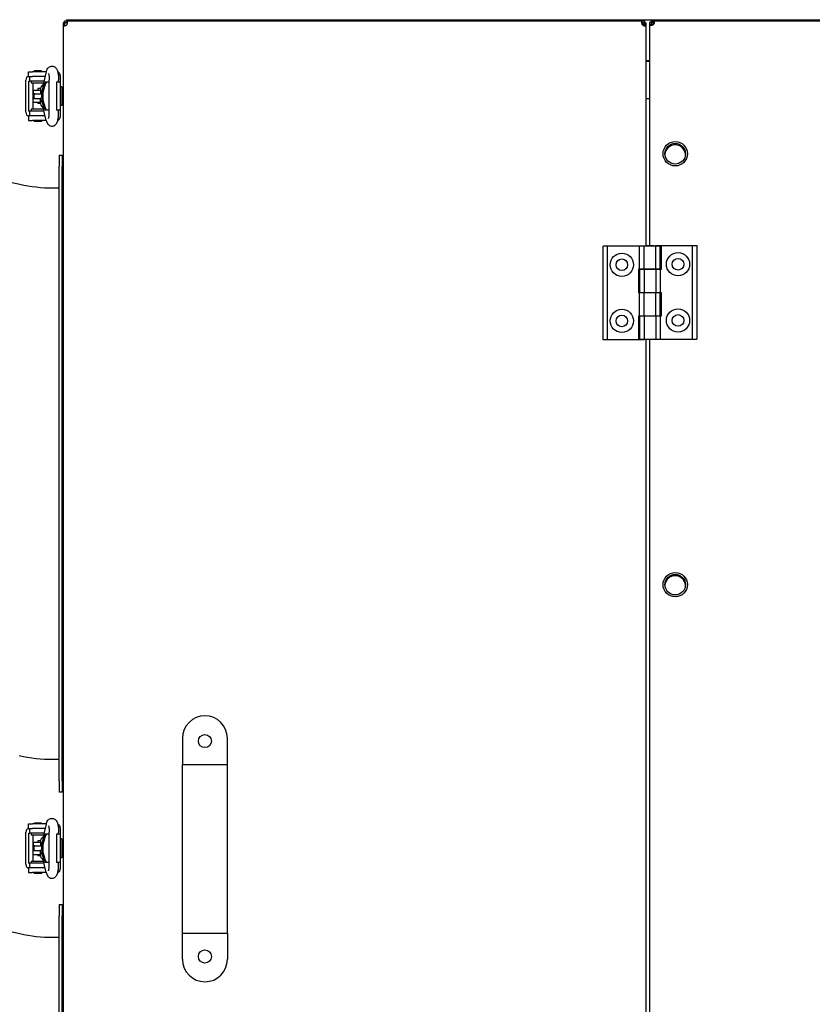
# Model space of a CAD drawing. Units: millimetres. Extents: x 6 to 4935, y 1171 to 3598.
# Drawn here: x 1411 to 1835, y 2985 to 3511 of the extents above; entities that cross this region are included whole.
import ezdxf

# ---------------------------------------------------------------- set-up
doc = ezdxf.new("R2010")
doc.units = ezdxf.units.MM
doc.header["$LTSCALE"] = 20
doc.layers.add('Widoczne (ISO)', color=7, linetype='Continuous', lineweight=25)

msp = doc.modelspace()

# ---------------------------------------------------------------- linework, layer by layer
at = {"layer": 'Widoczne (ISO)'}
for p, q in [((1434.58, 3509.02), (1434.58, 3507.7)), ((1435.38, 3509.02), (1434.58, 3509.02)), ((1435.12, 3507.7), (1434.58, 3507.7)), ((1434.58, 3507.7), (1434.58, 2628.45)), ((1435.38, 3507.7), (1435.12, 3507.7)), ((1435.38, 3509.02), (1435.38, 3507.7)), ((1435.39, 3509.02), (1435.39, 3509.82)), ((1436.71, 3509.82), (1435.39, 3509.82)), ((1436.71, 3509.02), (1435.39, 3509.02)), ((1436.38, 3510.62), (2714.78, 3510.62)), ((1436.83, 3509.82), (1436.38, 3510.62)), ((1436.38, 3510.62), (1436.38, 3509.82)), ((1743.96, 3509.82), (1436.71, 3509.82)), ((1436.71, 3509.29), (1436.71, 3509.82)), ((1436.71, 3509.02), (1436.71, 3509.29)), ((1744.58, 3508.32), (1743.82, 3508.32)), ((1743.96, 3509.29), (1743.96, 3509.82)), ((1745.28, 3509.82), (1743.96, 3509.82)), ((1743.96, 3509.02), (1743.96, 3509.29)), ((1745.28, 3509.02), (1743.96, 3509.02)), ((1744.58, 3507.56), (1744.58, 3508.32)), ((1745.28, 3509.02), (1745.28, 3509.82)), ((1745.28, 3509.02), (1746.08, 3509.02)), ((1745.28, 3507.7), (1745.28, 3509.02)), ((1745.28, 3507.7), (1745.55, 3507.7)), ((1745.55, 3507.7), (1746.08, 3507.7)), ((1746.08, 3507.7), (1746.08, 3509.02)), ((1746.08, 3390.07), (1746.08, 3507.7)), ((1748.08, 3507.95), (1748.08, 3509.27)), ((1748.88, 3509.27), (1748.08, 3509.27)), ((1748.62, 3507.95), (1748.08, 3507.95)), ((1748.08, 3390.07), (1748.08, 3507.95)), ((1748.88, 3507.95), (1748.62, 3507.95)), ((1748.88, 3507.95), (1748.88, 3509.27)), ((1748.89, 3509.27), (1748.89, 3510.07)), ((1748.89, 3510.07), (1750.21, 3510.07)), ((1748.89, 3509.27), (1750.21, 3509.27)), ((1750.34, 3508.57), (1749.58, 3508.57)), ((1749.58, 3507.81), (1749.58, 3508.57)), ((1750.21, 3509.54), (1750.21, 3510.07)), ((1750.21, 3510.07), (2400.96, 3510.07)), ((1750.21, 3509.27), (1750.21, 3509.54)), ((1746.08, 3488.82), (1748.08, 3488.82)), ((1748.08, 3488.32), (1746.08, 3488.32)), ((1415.98, 3480.32), (1416.08, 3480.32)), ((1416.08, 3482.82), (1418.25, 3482.82)), ((1416.08, 3480.32), (1416.08, 3482.82)), ((1416.08, 3480.32), (1418.25, 3480.32)), ((1416.58, 3480.32), (1416.58, 3477.82)), ((1425.6, 3482.82), (1418.25, 3482.82)), ((1424.98, 3480.32), (1418.25, 3480.32)), ((1423.08, 3483.32), (1419.08, 3483.32)), ((1419.08, 3483.32), (1419.08, 3482.82)), ((1423.08, 3483.32), (1423.08, 3482.82)), ((1425.58, 3482.76), (1423.75, 3475.36)), ((1433.08, 3480.82), (1433.08, 3477.32)), ((1414.78, 3461.32), (1414.78, 3478.32)), ((1416.28, 3461.82), (1416.28, 3477.82)), ((1416.28, 3477.82), (1416.58, 3477.82)), ((1424.36, 3477.82), (1416.58, 3477.82)), ((1417.58, 3477.82), (1417.58, 3476.82)), ((1424.11, 3476.82), (1417.58, 3476.82)), ((1418.58, 3462.82), (1418.58, 3476.82)), ((1425.73, 3477.32), (1425.07, 3477.32)), ((1427.22, 3477.32), (1425.73, 3477.32)), ((1427.22, 3461.32), (1427.22, 3478.32)), ((1433.08, 3477.32), (1431.08, 3477.32)), ((1431.08, 3477.32), (1431.08, 3462.32)), ((1432.22, 3477.32), (1432.22, 3478.32)), ((1433.08, 3477.32), (1433.08, 3462.32)), ((1433.88, 3474.82), (1433.28, 3474.82)), ((1434.08, 3465.02), (1434.08, 3474.62)), ((1418.69, 3473.07), (1418.69, 3471.07)), ((1418.69, 3473.07), (1422.59, 3473.07)), ((1418.69, 3471.07), (1419.22, 3471.07)), ((1419.08, 3468.57), (1419.08, 3471.07)), ((1419.43, 3471.07), (1419.22, 3471.07)), ((1419.43, 3471.07), (1422.59, 3471.07)), ((1422.55, 3473.82), (1421.08, 3473.82)), ((1421.08, 3473.82), (1421.08, 3473.07)), ((1422.65, 3473.07), (1422.59, 3473.07)), ((1422.59, 3473.07), (1422.59, 3471.07)), ((1423.13, 3471.07), (1422.59, 3471.07)), ((1434.58, 3473.32), (1434.08, 3473.32)), ((1418.69, 3468.57), (1419.22, 3468.57)), ((1418.69, 3466.57), (1418.69, 3468.57)), ((1418.69, 3466.57), (1422.59, 3466.57)), ((1419.43, 3468.57), (1419.22, 3468.57)), ((1419.43, 3468.57), (1422.59, 3468.57)), ((1421.08, 3466.57), (1421.08, 3465.82)), ((1422.55, 3465.82), (1421.08, 3465.82)), ((1423.13, 3468.57), (1422.59, 3468.57)), ((1422.59, 3466.57), (1422.59, 3468.57)), ((1422.65, 3466.57), (1422.59, 3466.57)), ((1425.58, 3456.89), (1423.75, 3464.29)), ((1433.88, 3464.82), (1433.28, 3464.82)), ((1434.58, 3466.32), (1434.08, 3466.32)), ((1748.08, 3468.32), (1746.08, 3468.32)), ((1748.08, 3468.32), (1746.08, 3468.32)), ((1415.98, 3459.32), (1416.08, 3459.32)), ((1418.25, 3459.32), (1416.08, 3459.32)), ((1416.08, 3459.32), (1416.08, 3456.82)), ((1416.28, 3461.82), (1416.58, 3461.82)), ((1424.36, 3461.82), (1416.58, 3461.82)), ((1416.58, 3461.82), (1416.58, 3459.32)), ((1424.11, 3462.82), (1417.58, 3462.82)), ((1417.58, 3462.82), (1417.58, 3461.82)), ((1424.98, 3459.32), (1418.25, 3459.32)), ((1425.73, 3462.32), (1425.07, 3462.32)), ((1427.22, 3462.32), (1425.73, 3462.32)), ((1433.08, 3462.32), (1431.08, 3462.32)), ((1432.22, 3461.32), (1432.22, 3462.32)), ((1433.08, 3462.32), (1433.08, 3458.82)), ((1416.08, 3456.82), (1418.25, 3456.82)), ((1425.6, 3456.82), (1418.25, 3456.82)), ((1419.08, 3456.82), (1419.08, 3456.32)), ((1423.08, 3456.32), (1419.08, 3456.32)), ((1423.08, 3456.82), (1423.08, 3456.32)), ((1432.58, 3438.32), (1432.58, 3432.32)), ((1432.58, 3438.32), (1434.08, 3438.32)), ((1434.08, 3438.32), (1434.08, 3432.32)), ((1432.58, 3104.32), (1432.58, 3432.32)), ((1434.08, 3104.32), (1434.08, 3432.32)), ((1406.43, 3423.92), (1411.42, 3422.8)), ((1429.24, 3420.82), (1432.58, 3420.82)), ((1745.98, 3390.07), (1745.73, 3389.82)), ((1745.98, 3390.07), (1750.18, 3390.07)), ((1750.18, 3390.07), (1750.43, 3389.82)), ((1751.13, 3389.82), (1751.13, 3390.07)), ((1751.13, 3390.07), (1754.08, 3390.07)), ((1754.08, 3390.07), (1770.68, 3390.07)), ((1754.08, 3390.07), (1754.08, 3377.32)), ((1770.68, 3390.07), (1770.68, 3340.07)), ((1770.68, 3390.07), (1773.08, 3390.07)), ((1773.08, 3390.07), (1773.08, 3340.07)), ((1725.48, 3389.82), (1723.08, 3389.82)), ((1723.08, 3339.82), (1723.08, 3389.82)), ((1742.58, 3389.82), (1725.48, 3389.82)), ((1725.48, 3339.82), (1725.48, 3389.82)), ((1744.98, 3389.82), (1742.58, 3389.82)), ((1742.58, 3377.57), (1742.58, 3389.82)), ((1744.98, 3377.57), (1744.98, 3389.82)), ((1751.18, 3389.82), (1744.98, 3389.82)), ((1753.58, 3389.82), (1751.18, 3389.82)), ((1751.18, 3377.57), (1751.18, 3389.82)), ((1753.58, 3377.57), (1753.58, 3389.82)), ((1742.08, 3364.82), (1742.08, 3377.57)), ((1742.08, 3377.57), (1742.58, 3377.57)), ((1742.58, 3377.57), (1744.98, 3377.57)), ((1744.98, 3377.32), (1742.58, 3377.32)), ((1742.58, 3377.32), (1742.58, 3365.07)), ((1744.98, 3377.57), (1751.18, 3377.57)), ((1751.18, 3377.32), (1744.98, 3377.32)), ((1744.98, 3377.32), (1744.98, 3365.07)), ((1745.03, 3377.57), (1745.03, 3377.32)), ((1745.08, 3377.32), (1745.08, 3377.57)), ((1751.08, 3377.32), (1751.08, 3377.57)), ((1751.13, 3377.32), (1751.13, 3377.57)), ((1751.18, 3377.57), (1753.58, 3377.57)), ((1753.58, 3377.32), (1751.18, 3377.32)), ((1751.18, 3377.32), (1751.18, 3365.07)), ((1753.58, 3377.32), (1753.58, 3365.07)), ((1754.08, 3377.32), (1753.58, 3377.32)), ((1742.58, 3364.82), (1742.08, 3364.82)), ((1742.58, 3365.07), (1744.98, 3365.07)), ((1744.98, 3364.82), (1742.58, 3364.82)), ((1742.58, 3352.57), (1742.58, 3364.82)), ((1744.98, 3365.07), (1751.18, 3365.07)), ((1744.98, 3352.57), (1744.98, 3364.82)), ((1751.18, 3364.82), (1744.98, 3364.82)), ((1745.03, 3365.07), (1745.03, 3364.82)), ((1745.08, 3364.82), (1745.08, 3365.07)), ((1751.08, 3364.82), (1751.08, 3365.07)), ((1751.13, 3364.82), (1751.13, 3365.07)), ((1751.18, 3365.07), (1753.58, 3365.07)), ((1753.58, 3364.82), (1751.18, 3364.82)), ((1751.18, 3352.57), (1751.18, 3364.82)), ((1753.58, 3365.07), (1754.08, 3365.07)), ((1753.58, 3352.57), (1753.58, 3364.82)), ((1754.08, 3365.07), (1754.08, 3352.32)), ((1742.08, 3352.57), (1742.58, 3352.57)), ((1742.08, 3339.82), (1742.08, 3352.57)), ((1742.58, 3352.57), (1744.98, 3352.57)), ((1744.98, 3352.32), (1742.58, 3352.32)), ((1742.58, 3352.32), (1742.58, 3340.07)), ((1744.98, 3352.57), (1751.18, 3352.57)), ((1751.18, 3352.32), (1744.98, 3352.32)), ((1744.98, 3352.32), (1744.98, 3340.07)), ((1745.03, 3352.57), (1745.03, 3352.32)), ((1745.08, 3352.32), (1745.08, 3352.57)), ((1751.08, 3352.32), (1751.08, 3352.57)), ((1751.13, 3352.32), (1751.13, 3352.57)), ((1751.18, 3352.57), (1753.58, 3352.57)), ((1753.58, 3352.32), (1751.18, 3352.32)), ((1751.18, 3352.32), (1751.18, 3340.07)), ((1754.08, 3352.32), (1753.58, 3352.32)), ((1753.58, 3352.32), (1753.58, 3340.07)), ((1725.48, 3339.82), (1723.08, 3339.82)), ((1742.08, 3339.82), (1725.48, 3339.82)), ((1745.03, 3339.82), (1742.08, 3339.82)), ((1742.58, 3340.07), (1744.98, 3340.07)), ((1744.98, 3340.07), (1751.18, 3340.07)), ((1745.03, 3340.07), (1745.03, 3339.82)), ((1746.08, 2796.32), (1746.08, 3340.07)), ((1748.08, 2796.32), (1748.08, 3340.07)), ((1751.18, 3340.07), (1753.58, 3340.07)), ((1753.58, 3340.07), (1770.68, 3340.07)), ((1770.68, 3340.07), (1773.08, 3340.07)), ((1498.38, 3127.07), (1498.38, 3113.07)), ((1522.38, 3113.07), (1522.38, 3127.07)), ((1429.24, 3115.82), (1432.58, 3115.82)), ((1498.38, 3023.07), (1498.38, 3113.07)), ((1498.38, 3113.07), (1522.38, 3113.07)), ((1522.38, 3023.07), (1522.38, 3113.07)), ((1432.58, 3104.32), (1432.58, 3098.32)), ((1434.08, 3104.32), (1434.08, 3098.32)), ((1434.08, 3098.32), (1432.58, 3098.32)), ((1416.08, 3081.32), (1418.25, 3081.32)), ((1416.08, 3078.82), (1416.08, 3081.32)), ((1425.6, 3081.32), (1418.25, 3081.32)), ((1423.08, 3081.82), (1419.08, 3081.82)), ((1419.08, 3081.82), (1419.08, 3081.32)), ((1423.08, 3081.82), (1423.08, 3081.32)), ((1425.58, 3081.26), (1423.75, 3073.86)), ((1414.78, 3059.82), (1414.78, 3076.82)), ((1415.98, 3078.82), (1416.08, 3078.82)), ((1416.08, 3078.82), (1418.25, 3078.82)), ((1416.28, 3060.32), (1416.28, 3076.32)), ((1416.28, 3076.32), (1416.58, 3076.32)), ((1416.58, 3078.82), (1416.58, 3076.32)), ((1424.36, 3076.32), (1416.58, 3076.32)), ((1417.58, 3076.32), (1417.58, 3075.32)), ((1424.11, 3075.32), (1417.58, 3075.32)), ((1424.98, 3078.82), (1418.25, 3078.82)), ((1418.58, 3061.32), (1418.58, 3075.32)), ((1425.73, 3075.82), (1425.07, 3075.82)), ((1427.22, 3075.82), (1425.73, 3075.82)), ((1427.22, 3059.82), (1427.22, 3076.82)), ((1433.08, 3075.82), (1431.08, 3075.82)), ((1431.08, 3075.82), (1431.08, 3060.82)), ((1432.22, 3075.82), (1432.22, 3076.82)), ((1433.08, 3079.32), (1433.08, 3075.82)), ((1433.08, 3075.82), (1433.08, 3060.82)), ((1418.69, 3071.57), (1418.69, 3069.57)), ((1418.69, 3071.57), (1422.59, 3071.57)), ((1418.69, 3069.57), (1419.22, 3069.57)), ((1419.08, 3067.07), (1419.08, 3069.57)), ((1419.43, 3069.57), (1419.22, 3069.57)), ((1419.43, 3069.57), (1422.59, 3069.57)), ((1422.55, 3072.32), (1421.08, 3072.32)), ((1421.08, 3072.32), (1421.08, 3071.57)), ((1422.65, 3071.57), (1422.59, 3071.57)), ((1422.59, 3071.57), (1422.59, 3069.57)), ((1423.13, 3069.57), (1422.59, 3069.57)), ((1433.88, 3073.32), (1433.28, 3073.32)), ((1434.08, 3063.52), (1434.08, 3073.12)), ((1434.58, 3071.82), (1434.08, 3071.82)), ((1418.69, 3067.07), (1419.22, 3067.07)), ((1418.69, 3065.07), (1418.69, 3067.07)), ((1418.69, 3065.07), (1422.59, 3065.07)), ((1419.43, 3067.07), (1419.22, 3067.07)), ((1419.43, 3067.07), (1422.59, 3067.07)), ((1421.08, 3065.07), (1421.08, 3064.32)), ((1422.55, 3064.32), (1421.08, 3064.32)), ((1423.13, 3067.07), (1422.59, 3067.07)), ((1422.59, 3065.07), (1422.59, 3067.07)), ((1422.65, 3065.07), (1422.59, 3065.07)), ((1434.58, 3064.82), (1434.08, 3064.82)), ((1416.28, 3060.32), (1416.58, 3060.32)), ((1424.36, 3060.32), (1416.58, 3060.32)), ((1416.58, 3060.32), (1416.58, 3057.82)), ((1424.11, 3061.32), (1417.58, 3061.32)), ((1417.58, 3061.32), (1417.58, 3060.32)), ((1425.58, 3055.39), (1423.75, 3062.79)), ((1425.73, 3060.82), (1425.07, 3060.82)), ((1427.22, 3060.82), (1425.73, 3060.82)), ((1433.08, 3060.82), (1431.08, 3060.82)), ((1432.22, 3059.82), (1432.22, 3060.82)), ((1433.08, 3060.82), (1433.08, 3057.32)), ((1433.88, 3063.32), (1433.28, 3063.32)), ((1415.98, 3057.82), (1416.08, 3057.82)), ((1418.25, 3057.82), (1416.08, 3057.82)), ((1416.08, 3057.82), (1416.08, 3055.32)), ((1416.08, 3055.32), (1418.25, 3055.32)), ((1424.98, 3057.82), (1418.25, 3057.82)), ((1425.6, 3055.32), (1418.25, 3055.32)), ((1419.08, 3055.32), (1419.08, 3054.82)), ((1423.08, 3054.82), (1419.08, 3054.82)), ((1423.08, 3055.32), (1423.08, 3054.82)), ((1432.58, 3038.32), (1432.58, 3032.32)), ((1432.58, 3038.32), (1434.08, 3038.32)), ((1434.08, 3038.32), (1434.08, 3032.32)), ((1432.58, 2704.32), (1432.58, 3032.32)), ((1434.08, 2704.32), (1434.08, 3032.32)), ((1406.43, 3023.92), (1411.42, 3022.8)), ((1498.38, 3023.07), (1522.38, 3023.07)), ((1498.38, 3009.07), (1498.38, 3023.07)), ((1522.38, 3023.07), (1522.38, 3009.07)), ((1429.24, 3020.82), (1432.58, 3020.82))]:
    msp.add_line(p, q, dxfattribs=at)
for centre, radius in [((1761.59, 3439.07), 6.5), ((1761.59, 3439.07), 5.5), ((1733.08, 3379.82), 6.2), ((1763.08, 3380.07), 6.2), ((1733.08, 3379.82), 3.1), ((1763.08, 3380.07), 3.1), ((1733.08, 3349.82), 6.2), ((1763.08, 3350.07), 6.2), ((1733.08, 3349.82), 3.1), ((1763.08, 3350.07), 3.1), ((1761.59, 3209.07), 6.5), ((1761.59, 3209.07), 5.5), ((1510.38, 3125.57), 3.5), ((1510.38, 3010.57), 3.5)]:
    msp.add_circle(centre, radius, dxfattribs=at)
for centre, radius, start, end in [((1435.39, 3509.02), 1.65, 306.9891, 323.0109), ((1745.28, 3509.02), 1.65, 216.9891, 233.0109), ((1748.89, 3509.27), 1.65, 306.9891, 323.0109), ((1431.08, 3480.82), 2, 0, 69.4169), ((1433.28, 3474.62), 0.2, 90, 180), ((1433.88, 3474.62), 0.2, 0, 90), ((1433.28, 3465.02), 0.2, 180, 270), ((1433.88, 3465.02), 0.2, 270, 0), ((1431.08, 3458.82), 2, 290.5831, 0), ((1761.58, 3438.32), 5.5, 3.7568, 175.9376), ((1429.24, 3502.27), 81.44, 257.3631, 270), ((1761.58, 3208.32), 5.5, 3.7568, 175.9376), ((1510.38, 3127.07), 12, 0, 180), ((1429.24, 3198.27), 82.44, 257.3631, 270), ((1431.08, 3079.32), 2, 0, 69.4169), ((1433.28, 3073.12), 0.2, 90, 180), ((1433.88, 3073.12), 0.2, 0, 90), ((1433.28, 3063.52), 0.2, 180, 270), ((1433.88, 3063.52), 0.2, 270, 0), ((1431.08, 3057.32), 2, 290.5831, 0), ((1429.24, 3102.27), 81.44, 257.3631, 270), ((1510.38, 3009.07), 12, 180, 0)]:
    msp.add_arc(centre, radius, start, end, dxfattribs=at)
for centre, major_axis, ratio, start_param, end_param in [((1415.98, 3478.32), (0, 2), 0.6, 0, 1.570796), ((1424.99, 3473.59), (0, 2.5), 0.978148, 0.479355, 1.779667), ((1436.71, 3469.82), (0, -14.44), 0.943858, 4.166351, 5.258427), ((1437.38, 3469.82), (0, -14.44), 0.943858, 4.166351, 5.258427), ((1425.04, 3473.59), (0, -2.5), 0.978148, 4.921259, 5.448667), ((1424.99, 3466.06), (0, 2.5), 0.978148, 1.361926, 2.662238), ((1425.04, 3466.06), (0, 2.5), 0.978148, 0.834519, 1.361926), ((1415.98, 3461.32), (0, -2), 0.6, 4.712389, 6.283185), ((1415.98, 3076.82), (0, 2), 0.6, 0, 1.570796), ((1436.71, 3068.32), (0, -14.44), 0.943858, 4.166351, 5.258427), ((1437.38, 3068.32), (0, -14.44), 0.943858, 4.166351, 5.258427), ((1424.99, 3072.09), (0, 2.5), 0.978148, 0.479355, 1.779667), ((1425.04, 3072.09), (0, -2.5), 0.978148, 4.921259, 5.448667), ((1424.99, 3064.56), (0, 2.5), 0.978148, 1.361926, 2.662238), ((1425.04, 3064.56), (0, 2.5), 0.978148, 0.834519, 1.361926), ((1415.98, 3059.82), (0, -2), 0.6, 4.712389, 6.283185)]:
    msp.add_ellipse(centre, major_axis=major_axis, ratio=ratio, start_param=start_param, end_param=end_param, dxfattribs=at)
for points, knots in [([(1434.58, 3507.7), (1434.58, 3507.67), (1434.59, 3507.64), (1434.6, 3507.58), (1434.61, 3507.56), (1434.65, 3507.49), (1434.7, 3507.45), (1434.8, 3507.41), (1434.85, 3507.39), (1434.97, 3507.37), (1435.04, 3507.37), (1435.18, 3507.37), (1435.26, 3507.37), (1435.43, 3507.39), (1435.52, 3507.41), (1435.67, 3507.44), (1435.74, 3507.45), (1436, 3507.53), (1436.2, 3507.6), (1436.38, 3507.7)], [0, 0, 0, 0, 0.0205192, 0.0205192, 0.0415542, 0.0415542, 0.0849072, 0.0849072, 0.1156824, 0.1156824, 0.1463904, 0.1463904, 0.1771003, 0.1771003, 0.2078754, 0.2078754, 0.2297687, 0.2297687, 0.2931545, 0.2931545, 0.2931545, 0.2931545]), ([(1435.38, 3507.7), (1435.38, 3507.65), (1435.39, 3507.6), (1435.41, 3507.52), (1435.43, 3507.48), (1435.47, 3507.44), (1435.49, 3507.42), (1435.51, 3507.41), (1435.51, 3507.41), (1435.51, 3507.41)], [0, 0, 0, 0, 0.02244278, 0.02244278, 0.04416142, 0.04416142, 0.05916859, 0.05916859, 0.05934836, 0.05934836, 0.05934836, 0.05934836]), ([(1436.71, 3508.02), (1436.74, 3508.09), (1436.77, 3508.15), (1436.82, 3508.27), (1436.85, 3508.34), (1436.92, 3508.54), (1436.96, 3508.67), (1437, 3508.89), (1437.02, 3508.98), (1437.04, 3509.15), (1437.04, 3509.22), (1437.04, 3509.37), (1437.04, 3509.44), (1437.02, 3509.55), (1437, 3509.61), (1436.97, 3509.68), (1436.95, 3509.71), (1436.88, 3509.8), (1436.81, 3509.82), (1436.71, 3509.82)], [-0.2928795, -0.2928795, -0.2928795, -0.2928795, -0.2723796, -0.2723796, -0.2513643, -0.2513643, -0.208052, -0.208052, -0.1773057, -0.1773057, -0.1466264, -0.1466264, -0.1159453, -0.1159453, -0.0851991, -0.0851991, -0.0633264, -0.0633264, 0, 0, 0, 0]), ([(1437, 3508.9), (1436.99, 3508.92), (1436.97, 3508.94), (1436.94, 3508.97), (1436.92, 3508.98), (1436.88, 3509), (1436.85, 3509.01), (1436.78, 3509.02), (1436.75, 3509.02), (1436.71, 3509.02)], [-0.05935112, -0.05935112, -0.05935112, -0.05935112, -0.04444092, -0.04444092, -0.03360121, -0.03360121, -0.01700793, -0.01700793, 0, 0, 0, 0]), ([(1743.96, 3509.82), (1743.93, 3509.82), (1743.9, 3509.82), (1743.84, 3509.81), (1743.82, 3509.8), (1743.75, 3509.76), (1743.71, 3509.71), (1743.66, 3509.61), (1743.65, 3509.56), (1743.63, 3509.44), (1743.63, 3509.37), (1743.63, 3509.23), (1743.63, 3509.15), (1743.65, 3508.98), (1743.66, 3508.89), (1743.7, 3508.74), (1743.71, 3508.67), (1743.79, 3508.41), (1743.86, 3508.21), (1743.96, 3508.02)], [0, 0, 0, 0, 0.0205192, 0.0205192, 0.0415542, 0.0415542, 0.0849072, 0.0849072, 0.1156824, 0.1156824, 0.1463904, 0.1463904, 0.1771003, 0.1771003, 0.2078754, 0.2078754, 0.2297687, 0.2297687, 0.2931545, 0.2931545, 0.2931545, 0.2931545]), ([(1743.96, 3509.02), (1743.91, 3509.02), (1743.86, 3509.02), (1743.78, 3509), (1743.74, 3508.98), (1743.69, 3508.94), (1743.68, 3508.92), (1743.66, 3508.9), (1743.66, 3508.9), (1743.66, 3508.9)], [0, 0, 0, 0, 0.02244278, 0.02244278, 0.04416142, 0.04416142, 0.05916859, 0.05916859, 0.05934836, 0.05934836, 0.05934836, 0.05934836]), ([(1744.28, 3507.7), (1744.34, 3507.67), (1744.41, 3507.64), (1744.53, 3507.58), (1744.6, 3507.56), (1744.8, 3507.49), (1744.93, 3507.45), (1745.15, 3507.41), (1745.24, 3507.39), (1745.4, 3507.37), (1745.48, 3507.37), (1745.63, 3507.37), (1745.69, 3507.37), (1745.81, 3507.39), (1745.86, 3507.41), (1745.94, 3507.44), (1745.97, 3507.45), (1746.05, 3507.53), (1746.08, 3507.6), (1746.08, 3507.7)], [-0.2928795, -0.2928795, -0.2928795, -0.2928795, -0.2723796, -0.2723796, -0.2513643, -0.2513643, -0.208052, -0.208052, -0.1773057, -0.1773057, -0.1466264, -0.1466264, -0.1159453, -0.1159453, -0.0851991, -0.0851991, -0.0633264, -0.0633264, 0, 0, 0, 0]), ([(1745.16, 3507.41), (1745.18, 3507.42), (1745.2, 3507.44), (1745.23, 3507.47), (1745.24, 3507.48), (1745.26, 3507.53), (1745.27, 3507.56), (1745.28, 3507.62), (1745.28, 3507.66), (1745.28, 3507.7)], [-0.05935112, -0.05935112, -0.05935112, -0.05935112, -0.04444092, -0.04444092, -0.03360121, -0.03360121, -0.01700793, -0.01700793, 0, 0, 0, 0]), ([(1748.08, 3507.95), (1748.08, 3507.92), (1748.09, 3507.89), (1748.1, 3507.83), (1748.11, 3507.81), (1748.15, 3507.74), (1748.2, 3507.7), (1748.3, 3507.66), (1748.35, 3507.64), (1748.47, 3507.62), (1748.54, 3507.62), (1748.68, 3507.62), (1748.76, 3507.62), (1748.93, 3507.64), (1749.02, 3507.66), (1749.17, 3507.69), (1749.24, 3507.7), (1749.5, 3507.78), (1749.7, 3507.85), (1749.88, 3507.95)], [0, 0, 0, 0, 0.0205192, 0.0205192, 0.0415542, 0.0415542, 0.0849072, 0.0849072, 0.1156824, 0.1156824, 0.1463904, 0.1463904, 0.1771003, 0.1771003, 0.2078754, 0.2078754, 0.2297687, 0.2297687, 0.2931545, 0.2931545, 0.2931545, 0.2931545]), ([(1748.88, 3507.95), (1748.88, 3507.9), (1748.89, 3507.85), (1748.91, 3507.77), (1748.93, 3507.73), (1748.97, 3507.69), (1748.99, 3507.67), (1749.01, 3507.66), (1749.01, 3507.66), (1749.01, 3507.66)], [0, 0, 0, 0, 0.02244278, 0.02244278, 0.04416142, 0.04416142, 0.05916859, 0.05916859, 0.05934836, 0.05934836, 0.05934836, 0.05934836]), ([(1750.21, 3508.27), (1750.24, 3508.34), (1750.27, 3508.4), (1750.32, 3508.52), (1750.35, 3508.59), (1750.42, 3508.79), (1750.46, 3508.92), (1750.5, 3509.14), (1750.52, 3509.23), (1750.54, 3509.4), (1750.54, 3509.47), (1750.54, 3509.62), (1750.54, 3509.69), (1750.52, 3509.8), (1750.5, 3509.86), (1750.47, 3509.93), (1750.45, 3509.96), (1750.38, 3510.05), (1750.31, 3510.07), (1750.21, 3510.07)], [-0.2928795, -0.2928795, -0.2928795, -0.2928795, -0.2723796, -0.2723796, -0.2513643, -0.2513643, -0.208052, -0.208052, -0.1773057, -0.1773057, -0.1466264, -0.1466264, -0.1159453, -0.1159453, -0.0851991, -0.0851991, -0.0633264, -0.0633264, 0, 0, 0, 0]), ([(1750.5, 3509.15), (1750.49, 3509.17), (1750.47, 3509.19), (1750.44, 3509.22), (1750.42, 3509.23), (1750.38, 3509.25), (1750.35, 3509.26), (1750.28, 3509.27), (1750.25, 3509.27), (1750.21, 3509.27)], [-0.05935112, -0.05935112, -0.05935112, -0.05935112, -0.04444092, -0.04444092, -0.03360121, -0.03360121, -0.01700793, -0.01700793, 0, 0, 0, 0]), ([(1425.58, 3482.76), (1425.75, 3483.42), (1425.85, 3483.99), (1426.61, 3484.91), (1426.75, 3485.05), (1427.16, 3485.38), (1427.49, 3485.59), (1428.21, 3485.8), (1428.55, 3485.84), (1429.19, 3485.79), (1429.49, 3485.72), (1430.02, 3485.49), (1430.25, 3485.34), (1430.68, 3484.99), (1430.85, 3484.79), (1431.2, 3484.31), (1431.32, 3484.05), (1431.71, 3483.15), (1431.85, 3482.52), (1432.07, 3481.16), (1432.14, 3480.46), (1432.2, 3479.27), (1432.22, 3478.8), (1432.22, 3478.32)], [0.872665, 0.872665, 0.872665, 0.872665, 1.32645, 1.32645, 1.4013, 1.4013, 1.510195, 1.510195, 1.586523, 1.586523, 1.657926, 1.657926, 1.739693, 1.739693, 1.848335, 1.848335, 2.024362, 2.024362, 2.478147, 2.478147, 2.884889, 2.884889, 3.141593, 3.141593, 3.141593, 3.141593]), ([(1426.83, 3481.84), (1426.83, 3481.84), (1426.84, 3481.83), (1426.85, 3481.79), (1426.87, 3481.73), (1426.92, 3481.54), (1426.96, 3481.39), (1427.03, 3481), (1427.07, 3480.74), (1427.14, 3480.13), (1427.17, 3479.76), (1427.21, 3479.04), (1427.22, 3478.68), (1427.22, 3478.32)], [2.016572, 2.016572, 2.016572, 2.016572, 2.081389, 2.081389, 2.220713, 2.220713, 2.405359, 2.405359, 2.637215, 2.637215, 2.903448, 2.903448, 3.141593, 3.141593, 3.141593, 3.141593]), ([(1423.66, 3475.08), (1423.66, 3475.08), (1423.67, 3475.09), (1423.69, 3475.15), (1423.71, 3475.22), (1423.74, 3475.32), (1423.75, 3475.34), (1423.75, 3475.36)], [2.0165718, 2.0165718, 2.0165718, 2.0165718, 2.0980693, 2.0980693, 2.2376957, 2.2376957, 2.268928, 2.268928, 2.268928, 2.268928]), ([(1423.66, 3464.57), (1423.66, 3464.57), (1423.67, 3464.56), (1423.69, 3464.5), (1423.71, 3464.43), (1423.74, 3464.33), (1423.75, 3464.31), (1423.75, 3464.29)], [2.0165718, 2.0165718, 2.0165718, 2.0165718, 2.0980693, 2.0980693, 2.2376957, 2.2376957, 2.268928, 2.268928, 2.268928, 2.268928]), ([(1425.58, 3456.89), (1425.75, 3456.23), (1425.85, 3455.66), (1426.61, 3454.74), (1426.75, 3454.6), (1427.16, 3454.27), (1427.49, 3454.06), (1428.21, 3453.85), (1428.55, 3453.81), (1429.19, 3453.86), (1429.49, 3453.93), (1430.02, 3454.16), (1430.25, 3454.31), (1430.68, 3454.66), (1430.85, 3454.86), (1431.2, 3455.34), (1431.32, 3455.6), (1431.71, 3456.5), (1431.85, 3457.13), (1432.07, 3458.49), (1432.14, 3459.19), (1432.2, 3460.38), (1432.22, 3460.85), (1432.22, 3461.32)], [0.872665, 0.872665, 0.872665, 0.872665, 1.32645, 1.32645, 1.4013, 1.4013, 1.510195, 1.510195, 1.586523, 1.586523, 1.657926, 1.657926, 1.739693, 1.739693, 1.848335, 1.848335, 2.024362, 2.024362, 2.478147, 2.478147, 2.884889, 2.884889, 3.141593, 3.141593, 3.141593, 3.141593]), ([(1426.83, 3457.81), (1426.83, 3457.81), (1426.84, 3457.82), (1426.85, 3457.86), (1426.87, 3457.92), (1426.92, 3458.11), (1426.96, 3458.26), (1427.03, 3458.65), (1427.07, 3458.91), (1427.14, 3459.52), (1427.17, 3459.89), (1427.21, 3460.61), (1427.22, 3460.97), (1427.22, 3461.32)], [2.016572, 2.016572, 2.016572, 2.016572, 2.081389, 2.081389, 2.220713, 2.220713, 2.405359, 2.405359, 2.637215, 2.637215, 2.903448, 2.903448, 3.141593, 3.141593, 3.141593, 3.141593]), ([(1425.58, 3081.26), (1425.75, 3081.92), (1425.85, 3082.49), (1426.61, 3083.41), (1426.75, 3083.55), (1427.16, 3083.88), (1427.49, 3084.09), (1428.21, 3084.3), (1428.55, 3084.34), (1429.19, 3084.29), (1429.49, 3084.22), (1430.02, 3083.99), (1430.25, 3083.84), (1430.68, 3083.49), (1430.85, 3083.29), (1431.2, 3082.81), (1431.32, 3082.55), (1431.71, 3081.65), (1431.85, 3081.02), (1432.07, 3079.66), (1432.14, 3078.96), (1432.2, 3077.77), (1432.22, 3077.3), (1432.22, 3076.82)], [0.872665, 0.872665, 0.872665, 0.872665, 1.32645, 1.32645, 1.4013, 1.4013, 1.510195, 1.510195, 1.586523, 1.586523, 1.657926, 1.657926, 1.739693, 1.739693, 1.848335, 1.848335, 2.024362, 2.024362, 2.478147, 2.478147, 2.884889, 2.884889, 3.141593, 3.141593, 3.141593, 3.141593]), ([(1426.83, 3080.34), (1426.83, 3080.34), (1426.84, 3080.33), (1426.85, 3080.29), (1426.87, 3080.23), (1426.92, 3080.04), (1426.96, 3079.89), (1427.03, 3079.5), (1427.07, 3079.24), (1427.14, 3078.63), (1427.17, 3078.26), (1427.21, 3077.54), (1427.22, 3077.18), (1427.22, 3076.82)], [2.016572, 2.016572, 2.016572, 2.016572, 2.081389, 2.081389, 2.220713, 2.220713, 2.405359, 2.405359, 2.637215, 2.637215, 2.903448, 2.903448, 3.141593, 3.141593, 3.141593, 3.141593]), ([(1423.66, 3073.58), (1423.66, 3073.58), (1423.67, 3073.59), (1423.69, 3073.65), (1423.71, 3073.72), (1423.74, 3073.82), (1423.75, 3073.84), (1423.75, 3073.86)], [2.0165718, 2.0165718, 2.0165718, 2.0165718, 2.0980693, 2.0980693, 2.2376957, 2.2376957, 2.268928, 2.268928, 2.268928, 2.268928]), ([(1423.66, 3063.07), (1423.66, 3063.07), (1423.67, 3063.06), (1423.69, 3063), (1423.71, 3062.93), (1423.74, 3062.83), (1423.75, 3062.81), (1423.75, 3062.79)], [2.0165718, 2.0165718, 2.0165718, 2.0165718, 2.0980693, 2.0980693, 2.2376957, 2.2376957, 2.268928, 2.268928, 2.268928, 2.268928]), ([(1425.58, 3055.39), (1425.75, 3054.73), (1425.85, 3054.16), (1426.61, 3053.24), (1426.75, 3053.1), (1427.16, 3052.77), (1427.49, 3052.56), (1428.21, 3052.35), (1428.55, 3052.31), (1429.19, 3052.36), (1429.49, 3052.43), (1430.02, 3052.66), (1430.25, 3052.81), (1430.68, 3053.16), (1430.85, 3053.36), (1431.2, 3053.84), (1431.32, 3054.1), (1431.71, 3055), (1431.85, 3055.63), (1432.07, 3056.99), (1432.14, 3057.69), (1432.2, 3058.88), (1432.22, 3059.35), (1432.22, 3059.82)], [0.872665, 0.872665, 0.872665, 0.872665, 1.32645, 1.32645, 1.4013, 1.4013, 1.510195, 1.510195, 1.586523, 1.586523, 1.657926, 1.657926, 1.739693, 1.739693, 1.848335, 1.848335, 2.024362, 2.024362, 2.478147, 2.478147, 2.884889, 2.884889, 3.141593, 3.141593, 3.141593, 3.141593]), ([(1426.83, 3056.31), (1426.83, 3056.31), (1426.84, 3056.32), (1426.85, 3056.36), (1426.87, 3056.42), (1426.92, 3056.61), (1426.96, 3056.76), (1427.03, 3057.15), (1427.07, 3057.41), (1427.14, 3058.02), (1427.17, 3058.39), (1427.21, 3059.11), (1427.22, 3059.47), (1427.22, 3059.82)], [2.016572, 2.016572, 2.016572, 2.016572, 2.081389, 2.081389, 2.220713, 2.220713, 2.405359, 2.405359, 2.637215, 2.637215, 2.903448, 2.903448, 3.141593, 3.141593, 3.141593, 3.141593])]:
    msp.add_open_spline(points, degree=3, knots=knots, dxfattribs=at)

doc.saveas('drawing.dxf')
